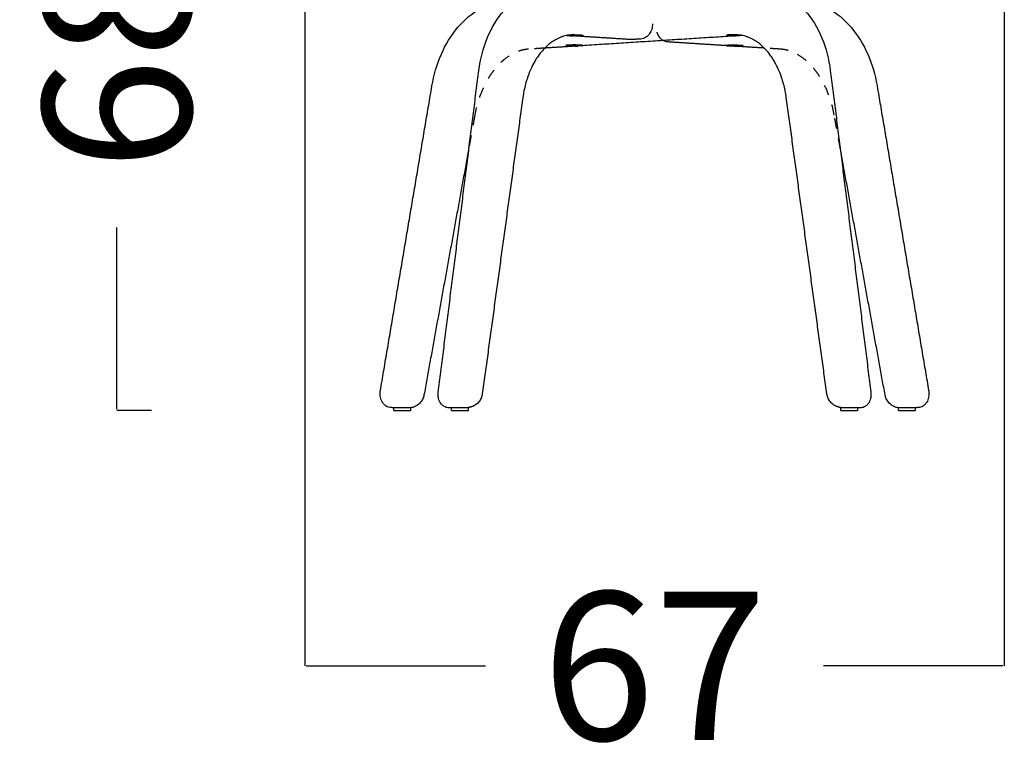
# Model space of a CAD drawing. Units: millimetres. Extents: x -129 to 245, y 0 to 165.
# Drawn here: x -50 to -40, y 103 to 110 of the extents above; entities that cross this region are included whole.
import ezdxf

# ---------------------------------------------------------------- set-up
doc = ezdxf.new("R2010")
doc.units = ezdxf.units.MM
doc.header["$LTSCALE"] = 0.01
doc.linetypes.add('JIS_02_0.7', pattern=[1.35, 0.75, -0.6])
doc.layers.get('0').update_dxf_attribs({"true_color": 0x000000})
doc.layers.add('COTAS', color=7, linetype='Continuous', true_color=0x000000)
doc.layers.add('líneas ocultas', color=5, linetype='JIS_02_0.7', true_color=0x0000ff)
doc.styles.add('Esquema', font='arial.ttf')
doc.dimstyles.new('Esquema', dxfattribs={"dimscale": 0.3, "dimtxt": 4.75, "dimasz": 0.05, "dimexe": 0, "dimexo": 5, "dimgap": 2, "dimtad": 0, "dimtih": 1, "dimtoh": 1, "dimdec": 0, "dimlfac": 10, "dimzin": 1, "dimdsep": 46, "dimtxsty": 'Esquema', "dimcen": 1.5, "dimadec": 0, "dimazin": 1, "dimtfac": 1, "dimtdec": 4, "dimtix": 1, "dimtofl": 0, "dimtmove": 1, "dimatfit": 3, "dimfxl": 1, "dimtolj": 1, "dimtzin": 1, "dimarcsym": 0})

# ---------------------------------------------------------------- blocks, each defined once
blk = doc.blocks.new('*D51')
at = {"layer": 'COTAS', "color": 0, "lineweight": -2}
for p, q in [((-47.2157, 111.1104), (-47.2157, 103.5155)), ((-40.4924, 111.1296), (-40.4924, 103.5155)), ((-47.2007, 103.5155), (-45.4786, 103.5155)), ((-40.5074, 103.5155), (-42.2295, 103.5155))]:
    blk.add_line(p, q, dxfattribs=at)
at = {"layer": 'COTAS', "color": 0}
for points in [[(-47.2007, 103.518), (-47.2007, 103.513), (-47.2157, 103.5155)], [(-40.5074, 103.513), (-40.5074, 103.518), (-40.4924, 103.5155)]]:
    blk.add_solid(points, dxfattribs=at)
at = {"layer": 'Defpoints', "color": 0}
for p in [(-47.2157, 112.6104), (-40.4924, 112.6296), (-40.4924, 103.5155)]:
    blk.add_point(p, dxfattribs=at)
at = {"layer": 'COTAS', "color": 0, "insert": (-43.8541, 103.5155), "char_height": 1.425, "attachment_point": 5, "style": 'Esquema'}
blk.add_mtext('\\A1;67', dxfattribs=at)
blk = doc.blocks.new('*D74')
at = {"layer": 'COTAS', "color": 0, "lineweight": -2}
for p, q in [((-48.5541, 112.7376), (-49.0201, 112.7376)), ((-49.0201, 112.7226), (-49.0201, 110.9797)), ((-49.0201, 105.9849), (-49.0201, 107.7277)), ((-48.6876, 105.9699), (-49.0201, 105.9699))]:
    blk.add_line(p, q, dxfattribs=at)
at = {"layer": 'COTAS', "color": 0}
for points in [[(-49.0176, 112.7226), (-49.0226, 112.7226), (-49.0201, 112.7376)], [(-49.0226, 105.9849), (-49.0176, 105.9849), (-49.0201, 105.9699)]]:
    blk.add_solid(points, dxfattribs=at)
at = {"layer": 'Defpoints', "color": 0}
for p in [(-49.0201, 112.7376), (-47.0541, 112.7376), (-47.1876, 105.9699)]:
    blk.add_point(p, dxfattribs=at)
at = {"layer": 'COTAS', "color": 0, "insert": (-49.0201, 109.3537), "char_height": 1.425, "attachment_point": 5, "rotation": 90, "style": 'Esquema'}
blk.add_mtext('\\A1;68', dxfattribs=at)

msp = doc.modelspace()

# ---------------------------------------------------------------- linework, layer by layer
at = {"lineweight": -3}
for points in [[(-46.1981, 106.0001), (-46.1981, 105.9699)], [(-45.8049, 105.9947), (-45.8277, 105.995)], [(-45.8049, 105.9947), (-45.8049, 106.0001)], [(-45.8049, 105.9699), (-45.8049, 105.9947)], [(-45.6435, 106.0001), (-45.6435, 105.999)], [(-45.6435, 105.999), (-45.6435, 105.9699)], [(-42.0642, 105.999), (-42.0642, 106.0001)], [(-42.0642, 105.9699), (-42.0642, 105.999)], [(-41.9028, 106.0001), (-41.9028, 105.9947)], [(-41.8795, 105.995), (-41.9028, 105.9947)], [(-41.9028, 105.9947), (-41.9028, 105.9699)]]:
    msp.add_lwpolyline(points, dxfattribs=at)
for points, knots in [([(-45.5429, 109.2376), (-45.5288, 109.347), (-45.5017, 109.4517), (-45.4206, 109.6495), (-45.3654, 109.74), (-45.2992, 109.8142), (-45.2436, 109.8765), (-45.1808, 109.9268), (-45.0973, 109.971), (-45.0816, 109.9784), (-45.0658, 109.985)], [0, 0, 0, 0, 33.454848, 33.454848, 69.200927, 69.200927, 69.200927, 99.211049, 99.211049, 106.01258, 106.01258, 106.01258, 106.01258]), ([(-42.6419, 109.9852), (-42.626, 109.9785), (-42.6102, 109.971), (-42.5266, 109.9268), (-42.4637, 109.8765), (-42.4082, 109.8142), (-42.342, 109.74), (-42.2868, 109.6495), (-42.2056, 109.4517), (-42.1785, 109.347), (-42.1644, 109.2376)], [24.063066, 24.063066, 24.063066, 24.063066, 30.910348, 30.910348, 60.920573, 60.920573, 60.920573, 96.666863, 96.666863, 130.121942, 130.121942, 130.121942, 130.121942]), ([(-45.9937, 109.0858), (-45.9935, 109.0871), (-45.9933, 109.0884), (-45.9931, 109.0898), (-45.9751, 109.1938), (-45.9457, 109.294), (-45.8627, 109.4864), (-45.808, 109.576), (-45.7438, 109.6516), (-45.6793, 109.7276), (-45.606, 109.7885), (-45.4894, 109.8513), (-45.451, 109.8673), (-45.4081, 109.8799), (-45.4044, 109.881), (-45.4007, 109.882)], [0, 0, 0, 0, 0.403156, 0.403156, 0.403156, 32.069747, 32.069747, 66.124654, 66.124654, 66.124654, 100.328953, 100.328953, 116.434042, 116.434042, 117.949015, 117.949015, 117.949015, 117.949015]), ([(-42.3071, 109.882), (-42.3035, 109.881), (-42.2998, 109.8799), (-42.2569, 109.8672), (-42.2185, 109.8513), (-42.1019, 109.7885), (-42.0286, 109.7275), (-41.9641, 109.6515), (-41.8999, 109.5759), (-41.8453, 109.4863), (-41.7626, 109.2947), (-41.7333, 109.1954), (-41.7153, 109.0922), (-41.715, 109.0901), (-41.7146, 109.0879), (-41.7142, 109.0857)], [14.798995, 14.798995, 14.798995, 14.798995, 16.3098, 16.3098, 32.423548, 32.423548, 66.627866, 66.627866, 66.627866, 100.681317, 100.681317, 132.093659, 132.093659, 132.093659, 132.749002, 132.749002, 132.749002, 132.749002]), ([(-43.8734, 109.684), (-43.8734, 109.6677), (-43.8757, 109.6513), (-43.8801, 109.6357), (-43.8847, 109.6194), (-43.8917, 109.6041), (-43.9008, 109.5906), (-43.9104, 109.5765), (-43.9224, 109.5643), (-43.9363, 109.5554), (-43.9435, 109.5507), (-43.9513, 109.5469), (-43.9676, 109.5413), (-43.9762, 109.5396), (-43.985, 109.539)], [0.001763, 0.001763, 0.001763, 0.001763, 4.887629, 4.887629, 4.887629, 10.002352, 10.002352, 10.002352, 15.40006, 15.40006, 15.40006, 18.196239, 18.196239, 21.077094, 21.077094, 21.077094, 21.077094]), ([(-44.6186, 109.5791), (-44.6146, 109.5791), (-44.6107, 109.5792), (-44.6031, 109.5794), (-44.5993, 109.5794), (-44.5957, 109.5795)], [0, 0, 0, 0, 1.177071, 1.177071, 2.354129, 2.354129, 2.354129, 2.354129]), ([(-44.5957, 109.5795), (-44.5907, 109.5795), (-44.5859, 109.5795), (-44.5769, 109.5794), (-44.5727, 109.5792), (-44.5688, 109.579), (-44.562, 109.5786), (-44.5564, 109.5779), (-44.5501, 109.5766), (-44.5483, 109.5761), (-44.5457, 109.5753), (-44.5449, 109.5749), (-44.5446, 109.5746)], [0, 0, 0, 0, 1.622107, 1.622107, 3.244501, 3.244501, 3.244501, 6.089832, 6.089832, 7.514601, 7.514601, 8.939717, 8.939717, 8.939717, 8.939717]), ([(-43.1119, 109.5795), (-43.117, 109.5795), (-43.1219, 109.5795), (-43.1288, 109.5794), (-43.131, 109.5794), (-43.1353, 109.5792), (-43.1373, 109.5791), (-43.1393, 109.579), (-43.1409, 109.5789), (-43.1426, 109.5788), (-43.1456, 109.5785), (-43.1471, 109.5783), (-43.1512, 109.5778), (-43.1537, 109.5774), (-43.1579, 109.5766), (-43.1596, 109.5761), (-43.1621, 109.5753), (-43.1629, 109.5749), (-43.1632, 109.5746)], [0, 0, 0, 0, 1.652166, 1.652166, 2.478504, 2.478504, 3.304854, 3.304854, 3.304854, 4.014653, 4.014653, 4.724446, 4.724446, 6.143746, 6.143746, 7.564745, 7.564745, 8.986107, 8.986107, 8.986107, 8.986107]), ([(-43.0887, 109.5791), (-43.0927, 109.5791), (-43.0966, 109.5792), (-43.1044, 109.5794), (-43.1082, 109.5794), (-43.1119, 109.5795)], [0, 0, 0, 0, 1.195756, 1.195756, 2.391493, 2.391493, 2.391493, 2.391493]), ([(-44.6547, 109.5784), (-44.6638, 109.5779), (-44.673, 109.5769), (-44.6844, 109.5752), (-44.6868, 109.5749), (-44.6978, 109.573), (-44.7064, 109.5712), (-44.7238, 109.5668), (-44.7325, 109.5642), (-44.75, 109.5583), (-44.7588, 109.555), (-44.7764, 109.5474), (-44.7852, 109.5432), (-44.809, 109.5308), (-44.8238, 109.5219), (-44.8502, 109.5036), (-44.8618, 109.4947), (-44.8819, 109.4777), (-44.8905, 109.47), (-44.9075, 109.4536), (-44.9158, 109.4449), (-44.9241, 109.4358), (-44.9382, 109.4202), (-44.9519, 109.4035), (-44.9749, 109.3719), (-44.9845, 109.3577), (-45.0016, 109.3303), (-45.0091, 109.3172), (-45.0289, 109.2807), (-45.0406, 109.2564), (-45.0678, 109.1918), (-45.0821, 109.1502), (-45.1049, 109.0649), (-45.1136, 109.0215), (-45.1198, 108.977)], [0, 0, 0, 0, 4.79546, 4.79546, 6.043603, 6.043603, 10.608978, 10.608978, 15.239602, 15.239602, 19.93053, 19.93053, 24.675396, 24.675396, 32.726372, 32.726372, 39.175654, 39.175654, 44.069666, 44.069666, 48.982551, 48.982551, 48.982551, 57.414765, 57.414765, 63.769091, 63.769091, 69.15719, 69.15719, 78.414937, 78.414937, 92.69375, 92.69375, 106.38742, 106.38742, 106.38742, 106.38742]), ([(-44.6975, 109.5729), (-44.6956, 109.5728), (-44.6933, 109.5727), (-44.6877, 109.5724), (-44.684, 109.5722), (-44.6801, 109.5719), (-44.6734, 109.5715), (-44.6657, 109.5709), (-44.6564, 109.5703), (-44.6554, 109.5703), (-44.6544, 109.5702)], [0.339679, 0.339679, 0.339679, 0.339679, 1.679326, 1.679326, 3.358975, 3.358975, 3.358975, 6.15889, 6.15889, 6.488583, 6.488583, 6.488583, 6.488583]), ([(-44.6186, 109.5791), (-44.6464, 109.5783), (-44.6543, 109.5779), (-44.6647, 109.5774), (-44.6676, 109.5773), (-44.6703, 109.5771)], [0, 0, 0, 0, 2.476349, 2.476349, 3.477485, 3.477485, 3.477485, 3.477485]), ([(-44.5445, 109.5745), (-44.5444, 109.5744), (-44.5444, 109.5744), (-44.5444, 109.5743), (-44.5443, 109.5736), (-44.5464, 109.5729), (-44.5544, 109.5717), (-44.5602, 109.5712), (-44.5677, 109.5707), (-44.5751, 109.5702), (-44.5839, 109.5698), (-44.6033, 109.5693), (-44.6137, 109.5692), (-44.6242, 109.5692), (-44.6263, 109.5692), (-44.6284, 109.5692), (-44.6305, 109.5692)], [0.258148, 0.258148, 0.258148, 0.258148, 0.701709, 0.701709, 0.701709, 3.838645, 3.838645, 6.97558, 6.97558, 6.97558, 10.112234, 10.112234, 13.248889, 13.248889, 13.248889, 13.873505, 13.873505, 13.873505, 13.873505]), ([(-44.0706, 109.5337), (-44.072, 109.5336), (-44.0735, 109.5335), (-44.0775, 109.5334), (-44.0801, 109.5335), (-44.0827, 109.5337)], [0.002049, 0.002049, 0.002049, 0.002049, 0.484769, 0.484769, 1.328777, 1.328777, 1.328777, 1.328777]), ([(-43.7284, 109.511), (-43.7419, 109.5119), (-43.7551, 109.5156), (-43.7672, 109.5219), (-43.7687, 109.5227), (-43.7701, 109.5235), (-43.7716, 109.5243)], [0, 0, 0, 0, 4.471256, 4.471256, 4.471256, 5.017642, 5.017642, 5.017642, 5.017642]), ([(-43.1634, 109.5742), (-43.1633, 109.5736), (-43.1612, 109.5729), (-43.1531, 109.5717), (-43.1472, 109.5711), (-43.1397, 109.5707), (-43.1323, 109.5702), (-43.1234, 109.5698), (-43.104, 109.5693), (-43.0936, 109.5692), (-43.083, 109.5692), (-43.081, 109.5692), (-43.0789, 109.5692), (-43.0768, 109.5692)], [0, 0, 0, 0, 3.136964, 3.136964, 6.273927, 6.273927, 6.273927, 9.410591, 9.410591, 12.547254, 12.547254, 12.547254, 13.169973, 13.169973, 13.169973, 13.169973]), ([(-42.5875, 108.977), (-42.5937, 109.0215), (-42.6024, 109.0649), (-42.6252, 109.1502), (-42.6395, 109.1918), (-42.6667, 109.2562), (-42.6783, 109.2804), (-42.6981, 109.317), (-42.7057, 109.3301), (-42.7228, 109.3576), (-42.7323, 109.3717), (-42.7553, 109.4033), (-42.7691, 109.4202), (-42.7832, 109.4358), (-42.7915, 109.4449), (-42.7999, 109.4535), (-42.8168, 109.47), (-42.8254, 109.4777), (-42.8455, 109.4947), (-42.8571, 109.5035), (-42.8835, 109.5218), (-42.8983, 109.5308), (-42.9221, 109.5432), (-42.931, 109.5474), (-42.9486, 109.5549), (-42.9574, 109.5583), (-42.9749, 109.5642), (-42.9836, 109.5668), (-43.001, 109.5712), (-43.0096, 109.573), (-43.0206, 109.5749), (-43.023, 109.5752), (-43.0344, 109.5769), (-43.0436, 109.5779), (-43.0527, 109.5784)], [0, 0, 0, 0, 13.693592, 13.693592, 27.972086, 27.972086, 37.190483, 37.190483, 42.617415, 42.617415, 48.942009, 48.942009, 57.403615, 57.403615, 57.403615, 62.316412, 62.316412, 67.210315, 67.210315, 73.644041, 73.644041, 81.710256, 81.710256, 86.45503, 86.45503, 91.145864, 91.145864, 95.776398, 95.776398, 100.341683, 100.341683, 101.586479, 101.586479, 106.384054, 106.384054, 106.384054, 106.384054]), ([(-43.0099, 109.5729), (-43.0118, 109.5728), (-43.0141, 109.5727), (-43.0183, 109.5725), (-43.0199, 109.5724), (-43.0235, 109.5722), (-43.0253, 109.5721), (-43.0273, 109.5719), (-43.029, 109.5718), (-43.0307, 109.5717), (-43.0342, 109.5715), (-43.0361, 109.5713), (-43.0417, 109.5709), (-43.0457, 109.5707), (-43.0508, 109.5703), (-43.0517, 109.5703), (-43.0526, 109.5702)], [0.273221, 0.273221, 0.273221, 0.273221, 1.658529, 1.658529, 2.488056, 2.488056, 3.317594, 3.317594, 3.317594, 4.016818, 4.016818, 4.716037, 4.716037, 6.114202, 6.114202, 6.410747, 6.410747, 6.410747, 6.410747]), ([(-44.6186, 109.4708), (-44.6205, 109.4708), (-44.6223, 109.4708), (-44.6242, 109.4708), (-44.6348, 109.4708), (-44.6453, 109.4709), (-44.6649, 109.4714), (-44.6738, 109.4718), (-44.6813, 109.4722), (-44.6888, 109.4727), (-44.6948, 109.4733), (-44.703, 109.4745), (-44.7051, 109.4752), (-44.7051, 109.4758)], [0.185085, 0.185085, 0.185085, 0.185085, 0.736818, 0.736818, 0.736818, 3.898636, 3.898636, 7.060454, 7.060454, 7.060454, 10.222272, 10.222272, 13.384091, 13.384091, 13.384091, 13.384091]), ([(-44.6554, 109.4813), (-44.6602, 109.4813), (-44.6648, 109.4813), (-44.6713, 109.4812), (-44.6734, 109.4812), (-44.6774, 109.481), (-44.6794, 109.4809), (-44.6812, 109.4808), (-44.6831, 109.4807), (-44.6849, 109.4806), (-44.6882, 109.4802), (-44.6898, 109.4801), (-44.6943, 109.4795), (-44.6969, 109.479), (-44.6991, 109.4785)], [0, 0, 0, 0, 1.575078, 1.575078, 2.362826, 2.362826, 3.150584, 3.150584, 3.150584, 3.933458, 3.933458, 4.716323, 4.716323, 6.281645, 6.281645, 6.281645, 6.281645]), ([(-44.55, 109.4746), (-44.5522, 109.4745), (-44.5548, 109.4744), (-44.5592, 109.4741), (-44.5608, 109.474), (-44.5641, 109.4739), (-44.5658, 109.4738), (-44.5676, 109.4736), (-44.5694, 109.4735), (-44.5713, 109.4734), (-44.5751, 109.4731), (-44.5771, 109.473), (-44.5833, 109.4725), (-44.5877, 109.4722), (-44.5923, 109.4719)], [0, 0, 0, 0, 1.531873, 1.531873, 2.297999, 2.297999, 3.064134, 3.064134, 3.064134, 3.819039, 3.819039, 4.573937, 4.573937, 6.08337, 6.08337, 6.08337, 6.08337]), ([(-43.0785, 109.4809), (-43.0802, 109.481), (-43.0819, 109.481), (-43.0836, 109.481), (-43.0942, 109.481), (-43.1046, 109.4808), (-43.1242, 109.4803), (-43.1331, 109.4799), (-43.1405, 109.4795), (-43.148, 109.479), (-43.1539, 109.4784), (-43.1619, 109.4772), (-43.164, 109.4765), (-43.164, 109.4759)], [0.182261, 0.182261, 0.182261, 0.182261, 0.681351, 0.681351, 0.681351, 3.843169, 3.843169, 7.004987, 7.004987, 7.004987, 10.166806, 10.166806, 13.303354, 13.303354, 13.303354, 13.303354]), ([(-43.1576, 109.4746), (-43.1554, 109.4745), (-43.1528, 109.4743), (-43.1468, 109.474), (-43.1434, 109.4738), (-43.1398, 109.4736), (-43.1363, 109.4734), (-43.1325, 109.4731), (-43.1245, 109.4725), (-43.1202, 109.4722), (-43.1158, 109.4719)], [0, 0, 0, 0, 1.5425, 1.5425, 3.085221, 3.085221, 3.085221, 4.554219, 4.554219, 6.02303, 6.02303, 6.02303, 6.02303]), ([(-43.0893, 109.4708), (-43.0872, 109.4708), (-43.0851, 109.4708), (-43.083, 109.4708), (-43.0725, 109.4708), (-43.062, 109.4709), (-43.0424, 109.4714), (-43.0335, 109.4718), (-43.0261, 109.4723), (-43.0186, 109.4727), (-43.0127, 109.4733), (-43.0047, 109.4745), (-43.0026, 109.4752), (-43.0026, 109.4758)], [0.18557, 0.18557, 0.18557, 0.18557, 0.806588, 0.806588, 0.806588, 3.968407, 3.968407, 7.130225, 7.130225, 7.130225, 10.292043, 10.292043, 13.428591, 13.428591, 13.428591, 13.428591]), ([(-43.0526, 109.4813), (-43.0479, 109.4813), (-43.0433, 109.4813), (-43.0346, 109.4812), (-43.0306, 109.4811), (-43.0269, 109.4808), (-43.0231, 109.4806), (-43.0196, 109.4803), (-43.0134, 109.4795), (-43.0107, 109.479), (-43.0085, 109.4785)], [0, 0, 0, 0, 1.565034, 1.565034, 3.130321, 3.130321, 3.130321, 4.738188, 4.738188, 6.345781, 6.345781, 6.345781, 6.345781]), ([(-43.0026, 109.4758), (-43.0026, 109.4759), (-43.0026, 109.4759), (-43.0026, 109.4759), (-43.0026, 109.4759), (-43.0026, 109.476), (-43.0027, 109.4761)], [13.4285913, 13.4285913, 13.4285913, 13.4285913, 13.4538612, 13.4538612, 13.4538612, 13.8363544, 13.8363544, 13.8363544, 13.8363544]), ([(-46.3871, 105.9979), (-46.4034, 105.999), (-46.4192, 106.004), (-46.4331, 106.0125), (-46.4407, 106.0171), (-46.4477, 106.0227), (-46.4599, 106.0353), (-46.4652, 106.0422), (-46.4698, 106.0496), (-46.4789, 106.0645), (-46.4851, 106.0815), (-46.4883, 106.0994), (-46.4912, 106.1157), (-46.4917, 106.1327), (-46.4899, 106.1497), (-46.4895, 106.1534), (-46.489, 106.157), (-46.4885, 106.1607), (-46.4884, 106.1612), (-46.4883, 106.1616), (-46.4882, 106.1621)], [0, 0, 0, 0, 5.44029, 5.44029, 5.44029, 8.386904, 8.386904, 11.232269, 11.232269, 11.232269, 16.935872, 16.935872, 16.935872, 22.081699, 22.081699, 22.081699, 23.18816, 23.18816, 23.18816, 23.330281, 23.330281, 23.330281, 23.330281]), ([(-46.0697, 106.1201), (-46.0699, 106.119), (-46.0701, 106.1179), (-46.0704, 106.1168), (-46.0716, 106.111), (-46.0731, 106.1051), (-46.0772, 106.0926), (-46.0799, 106.086), (-46.083, 106.0795), (-46.09, 106.0653), (-46.0991, 106.0521), (-46.1101, 106.0406), (-46.1235, 106.0266), (-46.1395, 106.0153), (-46.1571, 106.0074), (-46.1701, 106.0015), (-46.184, 105.9976), (-46.1981, 105.9957)], [0, 0, 0, 0, 0.326233, 0.326233, 0.326233, 2.113825, 2.113825, 4.247952, 4.247952, 4.247952, 8.984765, 8.984765, 8.984765, 14.769213, 14.769213, 14.769213, 19.045216, 19.045216, 19.045216, 19.045216]), ([(-45.5165, 106.1003), (-45.517, 106.099), (-45.5174, 106.0977), (-45.5187, 106.0943), (-45.5196, 106.0921), (-45.5206, 106.0899)], [3.090367, 3.090367, 3.090367, 3.090367, 3.491382, 3.491382, 4.189498, 4.189498, 4.189498, 4.189498]), ([(-45.5092, 106.1305), (-45.5098, 106.1258), (-45.5107, 106.1211), (-45.5131, 106.111), (-45.5146, 106.1056), (-45.5165, 106.1003)], [0.00037, 0.00037, 0.00037, 0.00037, 1.40916, 1.40916, 3.090367, 3.090367, 3.090367, 3.090367]), ([(-42.1906, 106.1001), (-42.1925, 106.1055), (-42.1941, 106.111), (-42.1965, 106.1211), (-42.1974, 106.1258), (-42.198, 106.1305)], [27.895451, 27.895451, 27.895451, 27.895451, 29.593357, 29.593357, 31.002259, 31.002259, 31.002259, 31.002259]), ([(-42.1866, 106.0899), (-42.1876, 106.0921), (-42.1885, 106.0943), (-42.1898, 106.0977), (-42.1902, 106.0989), (-42.1906, 106.1001)], [26.81352, 26.81352, 26.81352, 26.81352, 27.511514, 27.511514, 27.895451, 27.895451, 27.895451, 27.895451]), ([(-41.5096, 105.9956), (-41.5239, 105.9975), (-41.5378, 106.0014), (-41.551, 106.0073), (-41.5686, 106.0152), (-41.5846, 106.0266), (-41.598, 106.0406), (-41.6089, 106.052), (-41.6181, 106.0652), (-41.625, 106.0795), (-41.6282, 106.0859), (-41.6309, 106.0926), (-41.635, 106.1053), (-41.6366, 106.1113), (-41.6378, 106.1173), (-41.638, 106.1182), (-41.6382, 106.1191), (-41.6383, 106.12)], [1.705188, 1.705188, 1.705188, 1.705188, 6.015613, 6.015613, 6.015613, 11.800044, 11.800044, 11.800044, 16.537403, 16.537403, 16.537403, 18.671922, 18.671922, 20.512906, 20.512906, 20.512906, 20.786178, 20.786178, 20.786178, 20.786178]), ([(-41.2198, 106.1621), (-41.2197, 106.1611), (-41.2195, 106.1601), (-41.2194, 106.1591), (-41.2192, 106.1583), (-41.2191, 106.1576), (-41.2188, 106.155), (-41.2185, 106.1531), (-41.2183, 106.1513), (-41.2164, 106.1337), (-41.2168, 106.1161), (-41.2198, 106.0994), (-41.223, 106.0815), (-41.2292, 106.0644), (-41.2383, 106.0496), (-41.2429, 106.0422), (-41.2482, 106.0353), (-41.2604, 106.0227), (-41.2674, 106.0171), (-41.275, 106.0125), (-41.2889, 106.0039), (-41.3047, 105.9989), (-41.321, 105.9979)], [0, 0, 0, 0, 0.303337, 0.303337, 0.303337, 0.524896, 0.524896, 1.086391, 1.086391, 1.086391, 6.396738, 6.396738, 6.396738, 12.100583, 12.100583, 12.100583, 14.946002, 14.946002, 17.892593, 17.892593, 17.892593, 23.332673, 23.332673, 23.332673, 23.332673]), ([(-45.8672, 106.0039), (-45.8753, 106.0076), (-45.8829, 106.0124), (-45.8964, 106.0237), (-45.9023, 106.0301), (-45.9075, 106.0371)], [4.557341, 4.557341, 4.557341, 4.557341, 7.544389, 7.544389, 10.433706, 10.433706, 10.433706, 10.433706]), ([(-41.7997, 106.0371), (-41.8049, 106.0301), (-41.8108, 106.0237), (-41.8243, 106.0124), (-41.8319, 106.0076), (-41.84, 106.0038)], [12.274293, 12.274293, 12.274293, 12.274293, 15.163591, 15.163591, 18.15071, 18.15071, 18.15071, 18.15071])]:
    msp.add_open_spline(points, degree=3, knots=knots, dxfattribs=at)
for points, degree in [([(-44.6544, 109.5702), (-44.6468, 109.5697), (-44.6387, 109.5693), (-44.6305, 109.5692)], 3), ([(-44.0827, 109.5337), (-44.3677, 109.5519), (-44.6527, 109.5701)], 2), ([(-43.0542, 109.5701), (-43.8013, 109.5224), (-44.5484, 109.4747)], 2), ([(-43.985, 109.539), (-44.0278, 109.5364), (-44.0706, 109.5337)], 2), ([(-43.1592, 109.4747), (-43.4438, 109.4929), (-43.7284, 109.511)], 2), ([(-43.0836, 109.579), (-43.0853, 109.579), (-43.087, 109.579), (-43.0887, 109.5791)], 3), ([(-43.0527, 109.5786), (-43.074, 109.5787), (-43.0788, 109.5789), (-43.0836, 109.579)], 3), ([(-43.0526, 109.5702), (-43.0602, 109.5697), (-43.0684, 109.5693), (-43.0768, 109.5692)], 3), ([(-44.5969, 109.4716), (-44.753, 109.4616), (-44.9091, 109.4517)], 2), ([(-44.7051, 109.4758), (-44.7051, 109.4759), (-44.7051, 109.476), (-44.705, 109.4761)], 3), ([(-44.7051, 109.4758), (-44.7051, 109.4758), (-44.7051, 109.4758), (-44.7051, 109.4758)], 3), ([(-44.705, 109.4761), (-44.7045, 109.4767), (-44.7025, 109.4776), (-44.6991, 109.4785)], 3), ([(-44.6186, 109.4708), (-44.6108, 109.4708), (-44.6031, 109.4712), (-44.5959, 109.4717)], 3), ([(-44.5959, 109.4717), (-44.5946, 109.4717), (-44.5935, 109.4718), (-44.5923, 109.4719)], 3), ([(-44.55, 109.4746), (-44.5496, 109.4746), (-44.5492, 109.4747), (-44.5488, 109.4747)], 3), ([(-44.5488, 109.4747), (-44.546, 109.4749), (-44.5444, 109.4751), (-44.5439, 109.4756)], 3), ([(-44.5437, 109.4759), (-44.5437, 109.4758), (-44.5438, 109.4757), (-44.5439, 109.4756)], 3), ([(-44.5437, 109.4766), (-44.5437, 109.4762), (-44.5437, 109.4759)], 2), ([(-43.164, 109.4759), (-43.164, 109.4759), (-43.164, 109.4759), (-43.164, 109.4759)], 3), ([(-43.164, 109.4759), (-43.164, 109.4758), (-43.1639, 109.4757), (-43.1638, 109.4755)], 3), ([(-43.1589, 109.4747), (-43.1616, 109.4748), (-43.1633, 109.4751), (-43.1638, 109.4755)], 3), ([(-43.1576, 109.4746), (-43.158, 109.4746), (-43.1585, 109.4746), (-43.1589, 109.4747)], 3), ([(-43.1122, 109.4717), (-43.1134, 109.4718), (-43.1146, 109.4718), (-43.1158, 109.4719)], 3), ([(-43.0893, 109.4708), (-43.0971, 109.4708), (-43.1048, 109.4712), (-43.1122, 109.4717)], 3), ([(-42.7982, 109.4516), (-42.9546, 109.4616), (-43.1111, 109.4716)], 2), ([(-43.0526, 109.4813), (-43.0609, 109.4811), (-43.0696, 109.4809), (-43.0785, 109.4809)], 3), ([(-43.0027, 109.4761), (-43.0032, 109.4767), (-43.0051, 109.4776), (-43.0085, 109.4785)], 3), ([(-45.932, 106.1481), (-45.7374, 107.6928), (-45.5429, 109.2376)], 2), ([(-42.1644, 109.2376), (-41.9698, 107.6928), (-41.7752, 106.148)], 2), ([(-46.4882, 106.1621), (-46.241, 107.6239), (-45.9937, 109.0858)], 2), ([(-41.7142, 109.0857), (-41.467, 107.6239), (-41.2198, 106.1621)], 2), ([(-45.1198, 108.977), (-45.3145, 107.5538), (-45.5092, 106.1305)], 2), ([(-42.198, 106.1305), (-42.3927, 107.5537), (-42.5875, 108.977)], 2), ([(-45.6378, 108.4968), (-45.8538, 107.3084), (-46.0697, 106.1201)], 2), ([(-41.6383, 106.12), (-41.853, 107.3017), (-42.0677, 108.4834)], 2), ([(-45.9336, 106.125), (-45.9335, 106.1327), (-45.933, 106.1404), (-45.932, 106.1481)], 3), ([(-45.9292, 106.0853), (-45.9322, 106.0981), (-45.9336, 106.1115), (-45.9336, 106.125)], 3), ([(-45.9075, 106.0371), (-45.9178, 106.0511), (-45.9251, 106.0677), (-45.9292, 106.0853)], 3), ([(-45.5206, 106.0899), (-45.5265, 106.0762), (-45.5345, 106.0633), (-45.5441, 106.0518)], 3), ([(-42.1631, 106.0518), (-42.1728, 106.0633), (-42.1807, 106.0762), (-42.1866, 106.0899)], 3), ([(-41.778, 106.0853), (-41.7821, 106.0677), (-41.7894, 106.0511), (-41.7997, 106.0371)], 3), ([(-41.7736, 106.1248), (-41.7736, 106.1113), (-41.775, 106.098), (-41.778, 106.0853)], 3), ([(-41.7752, 106.148), (-41.7742, 106.1403), (-41.7737, 106.1325), (-41.7736, 106.1248)], 3), ([(-46.3595, 105.9962), (-46.3733, 105.9971), (-46.3871, 105.9979)], 2), ([(-46.3595, 105.9699), (-46.3595, 105.985), (-46.3595, 106.0001)], 2), ([(-45.8277, 105.995), (-45.8413, 105.9952), (-45.8548, 105.9982), (-45.8672, 106.0039)], 3), ([(-45.6426, 105.9991), (-45.6429, 105.9991), (-45.6432, 105.999), (-45.6435, 105.999)], 3), ([(-45.6379, 105.9997), (-45.6394, 105.9995), (-45.641, 105.9993), (-45.6426, 105.9991)], 3), ([(-45.6364, 105.9999), (-45.6369, 105.9998), (-45.6374, 105.9997), (-45.6379, 105.9997)], 3), ([(-45.6304, 106.0009), (-45.6324, 106.0005), (-45.6344, 106.0002), (-45.6364, 105.9999)], 3), ([(-45.6267, 106.0016), (-45.6279, 106.0014), (-45.6292, 106.0011), (-45.6304, 106.0009)], 3), ([(-45.6247, 106.0021), (-45.6253, 106.0019), (-45.626, 106.0018), (-45.6267, 106.0016)], 3), ([(-45.619, 106.0035), (-45.6209, 106.0031), (-45.6228, 106.0026), (-45.6247, 106.0021)], 3), ([(-45.6153, 106.0046), (-45.6166, 106.0042), (-45.6178, 106.0039), (-45.619, 106.0035)], 3), ([(-45.6136, 106.0051), (-45.6142, 106.005), (-45.6148, 106.0048), (-45.6153, 106.0046)], 3), ([(-45.6084, 106.0069), (-45.6101, 106.0063), (-45.6119, 106.0057), (-45.6136, 106.0051)], 3), ([(-45.6038, 106.0086), (-45.6053, 106.008), (-45.6069, 106.0075), (-45.6084, 106.0069)], 3), ([(-45.6033, 106.0088), (-45.6035, 106.0087), (-45.6037, 106.0087), (-45.6038, 106.0086)], 3), ([(-45.5985, 106.0109), (-45.6001, 106.0102), (-45.6017, 106.0095), (-45.6033, 106.0088)], 3), ([(-45.5938, 106.013), (-45.5953, 106.0123), (-45.5969, 106.0116), (-45.5985, 106.0109)], 3), ([(-45.5923, 106.0138), (-45.5928, 106.0135), (-45.5933, 106.0133), (-45.5938, 106.013)], 3), ([(-45.5893, 106.0153), (-45.5903, 106.0148), (-45.5913, 106.0143), (-45.5923, 106.0138)], 3), ([(-45.585, 106.0177), (-45.5864, 106.0169), (-45.5878, 106.0161), (-45.5893, 106.0153)], 3), ([(-45.5441, 106.0518), (-45.5556, 106.0382), (-45.5694, 106.0265), (-45.585, 106.0177)], 3), ([(-42.1223, 106.0176), (-42.1378, 106.0265), (-42.1517, 106.0381), (-42.1631, 106.0518)], 3), ([(-42.1179, 106.0153), (-42.1194, 106.0161), (-42.1208, 106.0169), (-42.1223, 106.0176)], 3), ([(-42.1149, 106.0137), (-42.1159, 106.0142), (-42.1169, 106.0148), (-42.1179, 106.0153)], 3), ([(-42.1134, 106.013), (-42.1139, 106.0132), (-42.1144, 106.0135), (-42.1149, 106.0137)], 3), ([(-42.1088, 106.0108), (-42.1103, 106.0116), (-42.1119, 106.0123), (-42.1134, 106.013)], 3), ([(-42.1039, 106.0088), (-42.1055, 106.0095), (-42.1071, 106.0102), (-42.1088, 106.0108)], 3), ([(-42.1034, 106.0086), (-42.1035, 106.0087), (-42.1037, 106.0087), (-42.1039, 106.0088)], 3), ([(-42.0988, 106.0069), (-42.1003, 106.0074), (-42.1019, 106.008), (-42.1034, 106.0086)], 3), ([(-42.0936, 106.0051), (-42.0953, 106.0057), (-42.0971, 106.0063), (-42.0988, 106.0069)], 3), ([(-42.0919, 106.0046), (-42.0925, 106.0048), (-42.093, 106.0049), (-42.0936, 106.0051)], 3), ([(-42.0882, 106.0035), (-42.0894, 106.0039), (-42.0906, 106.0042), (-42.0919, 106.0046)], 3), ([(-42.0826, 106.0021), (-42.0844, 106.0026), (-42.0863, 106.003), (-42.0882, 106.0035)], 3), ([(-42.0805, 106.0016), (-42.0812, 106.0018), (-42.0819, 106.0019), (-42.0826, 106.0021)], 3), ([(-42.0768, 106.0009), (-42.078, 106.0011), (-42.0793, 106.0014), (-42.0805, 106.0016)], 3), ([(-42.0708, 105.9998), (-42.0728, 106.0002), (-42.0748, 106.0005), (-42.0768, 106.0009)], 3), ([(-42.0693, 105.9996), (-42.0698, 105.9997), (-42.0703, 105.9998), (-42.0708, 105.9998)], 3), ([(-42.0646, 105.9991), (-42.0662, 105.9992), (-42.0678, 105.9994), (-42.0693, 105.9996)], 3), ([(-42.0642, 105.999), (-42.0644, 105.999), (-42.0645, 105.999), (-42.0646, 105.9991)], 3), ([(-41.84, 106.0038), (-41.8524, 105.9982), (-41.8659, 105.9952), (-41.8795, 105.995)], 3), ([(-41.5096, 105.9699), (-41.5096, 105.9828), (-41.5096, 105.9956)], 2), ([(-41.3482, 106.0001), (-41.3482, 105.985), (-41.3482, 105.9699)], 2), ([(-41.321, 105.9979), (-41.3346, 105.9971), (-41.3482, 105.9962)], 2)]:
    msp.add_open_spline(points, degree=degree, dxfattribs=at)
for points, weights, knots in [([(-44.5439, 109.4769), (-44.5484, 109.4817), (-44.6247, 109.4817), (-44.6406, 109.4817), (-44.6554, 109.4813)], [0.97801220216, 0.718547572331, 1, 0.924350330972, 0.887778879235], [0.368144, 0.368144, 0.368144, 9.424778, 9.424778, 11.859048, 11.859048, 11.859048]), ([(-46.3595, 106.0001), (-46.3595, 106.0001), (-46.2788, 106.0001), (-46.1981, 106.0001), (-46.1981, 106.0001)], [1, 0.707106781187, 1, 0.707106781187, 1], [0, 0, 0, 15.707963, 15.707963, 31.415927, 31.415927, 31.415927]), ([(-45.8049, 106.0001), (-45.8049, 106.0001), (-45.7242, 106.0001), (-45.6435, 106.0001), (-45.6435, 106.0001)], [1, 0.707106781187, 1, 0.707106781187, 1], [0, 0, 0, 15.707963, 15.707963, 31.415927, 31.415927, 31.415927]), ([(-42.0642, 106.0001), (-42.0642, 106.0001), (-41.9835, 106.0001), (-41.9028, 106.0001), (-41.9028, 106.0001)], [1, 0.707106781187, 1, 0.707106781187, 1], [31.415927, 31.415927, 31.415927, 47.12389, 47.12389, 62.831853, 62.831853, 62.831853]), ([(-41.5096, 106.0001), (-41.5096, 106.0001), (-41.4289, 106.0001), (-41.3482, 106.0001), (-41.3482, 106.0001)], [1, 0.707106781187, 1, 0.707106781187, 1], [31.415927, 31.415927, 31.415927, 47.12389, 47.12389, 62.831853, 62.831853, 62.831853]), ([(-46.3595, 105.9699), (-46.3595, 105.9699), (-46.2788, 105.9699), (-46.1981, 105.9699), (-46.1981, 105.9699)], [1, 0.707106781187, 1, 0.707106781187, 1], [0, 0, 0, 15.707963, 15.707963, 31.415927, 31.415927, 31.415927]), ([(-45.8049, 105.9699), (-45.8049, 105.9699), (-45.7242, 105.9699), (-45.6435, 105.9699), (-45.6435, 105.9699)], [1, 0.707106781187, 1, 0.707106781187, 1], [0, 0, 0, 15.707963, 15.707963, 31.415927, 31.415927, 31.415927]), ([(-42.0642, 105.9699), (-42.0642, 105.9699), (-41.9835, 105.9699), (-41.9028, 105.9699), (-41.9028, 105.9699)], [1, 0.707106781187, 1, 0.707106781187, 1], [31.415927, 31.415927, 31.415927, 47.12389, 47.12389, 62.831853, 62.831853, 62.831853]), ([(-41.5096, 105.9699), (-41.5096, 105.9699), (-41.4289, 105.9699), (-41.3482, 105.9699), (-41.3482, 105.9699)], [1, 0.707106781187, 1, 0.707106781187, 1], [31.415927, 31.415927, 31.415927, 47.12389, 47.12389, 62.831853, 62.831853, 62.831853])]:
    msp.add_rational_spline(points, weights, degree=2, knots=knots, dxfattribs=at)
at = {"layer": 'líneas ocultas', "lineweight": -3}
for points, knots in [([(-43.7716, 109.5243), (-43.7846, 109.5319), (-43.7961, 109.5424), (-43.8053, 109.5549), (-43.815, 109.5678), (-43.8223, 109.5829), (-43.8271, 109.5991), (-43.8318, 109.6146), (-43.8342, 109.6312), (-43.8341, 109.6479)], [5.017642, 5.017642, 5.017642, 5.017642, 10.006928, 10.006928, 10.006928, 15.190242, 15.190242, 15.190242, 20.185184, 20.185184, 20.185184, 20.185184]), ([(-45.0651, 109.4417), (-45.08, 109.4408), (-45.0949, 109.4388), (-45.1113, 109.4356), (-45.1126, 109.4353), (-45.1233, 109.433), (-45.1327, 109.4307), (-45.1671, 109.4204), (-45.1924, 109.4101), (-45.2446, 109.3823), (-45.2714, 109.3644), (-45.3066, 109.3357), (-45.3154, 109.3281), (-45.3329, 109.312), (-45.3415, 109.3035), (-45.3586, 109.2858), (-45.3671, 109.2765), (-45.3754, 109.2669), (-45.3897, 109.2503), (-45.4036, 109.2326), (-45.427, 109.1999), (-45.4366, 109.1854), (-45.4677, 109.1355), (-45.4876, 109.0978), (-45.5394, 108.9812), (-45.5651, 108.8969), (-45.5812, 108.8087)], [0, 0, 0, 0, 7.73074, 7.73074, 8.426211, 8.426211, 13.222566, 13.222566, 26.071722, 26.071722, 39.851197, 39.851197, 44.5098, 44.5098, 49.192376, 49.192376, 53.891616, 53.891616, 53.891616, 62.004149, 62.004149, 68.060539, 68.060539, 82.095223, 82.095223, 109.01242, 109.01242, 109.01242, 109.01242]), ([(-42.1268, 108.8087), (-42.1429, 108.8969), (-42.1686, 108.9812), (-42.2204, 109.0978), (-42.2402, 109.1355), (-42.2714, 109.1855), (-42.2811, 109.2001), (-42.3045, 109.2327), (-42.3183, 109.2503), (-42.3325, 109.2669), (-42.3409, 109.2765), (-42.3493, 109.2858), (-42.3664, 109.3035), (-42.3751, 109.312), (-42.3926, 109.3281), (-42.4014, 109.3357), (-42.4365, 109.3644), (-42.4633, 109.3822), (-42.5155, 109.4101), (-42.5408, 109.4204), (-42.5753, 109.4306), (-42.5846, 109.433), (-42.5953, 109.4353), (-42.5966, 109.4355), (-42.613, 109.4388), (-42.6279, 109.4407), (-42.6428, 109.4417)], [0, 0, 0, 0, 26.917834, 26.917834, 40.952829, 40.952829, 47.045477, 47.045477, 55.121974, 55.121974, 55.121974, 59.82121, 59.82121, 64.503792, 64.503792, 69.16241, 69.16241, 82.942036, 82.942036, 95.798386, 95.798386, 100.587858, 100.587858, 101.287992, 101.287992, 109.014375, 109.014375, 109.014375, 109.014375])]:
    msp.add_open_spline(points, degree=3, knots=knots, dxfattribs=at)
for points in [[(-44.9091, 109.4517), (-44.9871, 109.4467), (-45.0651, 109.4417)], [(-44.7051, 109.4758), (-44.7051, 109.4762), (-44.7051, 109.4766)], [(-42.6428, 109.4417), (-42.7205, 109.4467), (-42.7982, 109.4516)], [(-45.5812, 108.8087), (-45.6095, 108.6528), (-45.6378, 108.4968)], [(-42.0677, 108.4834), (-42.0973, 108.646), (-42.1268, 108.8087)], [(-41.5096, 105.9956), (-41.5096, 105.9979), (-41.5096, 106.0001)]]:
    msp.add_open_spline(points, degree=2, dxfattribs=at)
for points, weights in [([(-44.705, 109.4769), (-44.7051, 109.4767), (-44.7051, 109.4766)], [0.97567450492, 0.986690241992, 0.998699635763]), ([(-44.7051, 109.4766), (-44.7051, 109.4764), (-44.7049, 109.4762)], [1, 0.986013510034, 0.973362809968]), ([(-44.6991, 109.4785), (-44.7042, 109.4777), (-44.705, 109.4769)], [0.887345183919, 0.917792720104, 0.97567450492]), ([(-44.5439, 109.4762), (-44.5437, 109.4764), (-44.5437, 109.4766)], [0.972512990967, 0.984955594993, 0.998699635763]), ([(-43.1639, 109.4769), (-43.164, 109.4767), (-43.164, 109.4766)], [0.97567450492, 0.986690241992, 0.998699635763]), ([(-43.164, 109.4766), (-43.164, 109.4764), (-43.1638, 109.4762)], [1, 0.986688741086, 0.974587408538])]:
    msp.add_rational_spline(points, weights, degree=2, dxfattribs=at)
msp.add_rational_spline([(-44.5437, 109.4766), (-44.5437, 109.4766), (-44.5437, 109.4766), (-44.5438, 109.4767), (-44.5439, 109.4769)], [0.998699635763, 0.999348368124, 1, 0.988559208856, 0.97801220216], degree=2, knots=[-0.0209683, -0.0209683, -0.0209683, 0, 0, 0.3681441, 0.3681441, 0.3681441], dxfattribs=at)

# ---------------------------------------------------------------- dimensions: what is measured, and where the dimension line sits
at = {"layer": 'COTAS'}
dim = msp.add_linear_dim(base=(-49.0201, 112.7376), p1=(-47.1876, 105.9699), p2=(-47.0541, 112.7376), angle=90, dimstyle='Esquema', override={"dimscale": 0.3, "dimtih": 0, "dimtoh": 0, "dimlfac": 10, "dimsah": 0}, dxfattribs=at)
dim.commit()
dim.dimension.update_dxf_attribs({"geometry": '*D74', "text_midpoint": (-49.0201, 109.3537)})
dim = msp.add_linear_dim(base=(-40.4924, 103.5155), p1=(-47.2157, 112.6104), p2=(-40.4924, 112.6296), dimstyle='Esquema', override={"dimscale": 0.3, "dimtih": 0, "dimtoh": 0, "dimlfac": 10, "dimsah": 0}, dxfattribs=at)
dim.commit()
dim.dimension.update_dxf_attribs({"geometry": '*D51', "text_midpoint": (-43.8541, 103.5155)})

doc.saveas('drawing.dxf')
